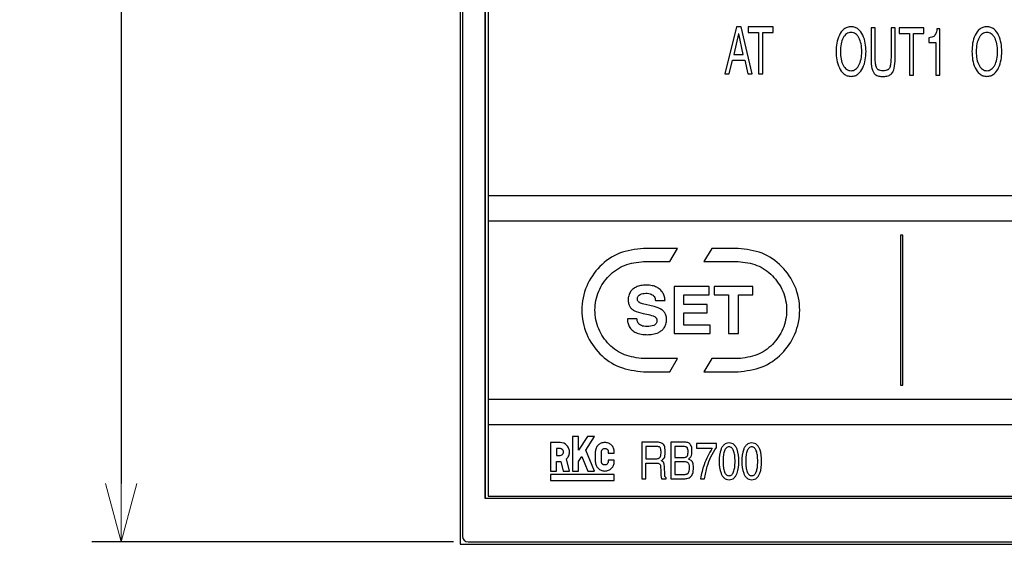
# Model space of a CAD drawing. Extents: x 19 to 491, y 22 to 280.
# Drawn here: x 19 to 61, y 101 to 123 of the extents above; entities that cross this region are included whole.
import ezdxf

# ---------------------------------------------------------------- set-up
doc = ezdxf.new("R2010")
doc.units = 0
doc.linetypes.add('CENTER', pattern=[50.8, 31.75, -6.35, 6.35, -6.35])
doc.layers.get('0').update_dxf_attribs({"linetype": 'CONTINUOUS'})
doc.layers.get('DEFPOINTS').update_dxf_attribs({"linetype": 'CONTINUOUS'})
doc.layers.add('RKC_CENTER', color=2, linetype='CENTER', lineweight=18)
doc.dimstyles.new('ISO-25', dxfattribs={"dimtxt": 3.2, "dimasz": 2.5, "dimexe": 1.25, "dimexo": 0.625, "dimtad": 3, "dimtoh": 1, "dimdec": 4, "dimdsep": 46, "dimtxsty": 'STANDARD', "dimcen": 2.5, "dimclrd": 2, "dimclre": 2, "dimclrt": 3, "dimadec": 0, "dimazin": 0, "dimtfac": 1, "dimtdec": 4, "dimtmove": 2, "dimatfit": 3, "dimfxl": 1, "dimtolj": 1, "dimarcsym": 0})

# ---------------------------------------------------------------- blocks, each defined once
blk = doc.blocks.new('_OPEN30')
at = {"color": 0, "linetype": 'ByBlock'}
for p, q in [((-1, 0.268), (0, 0)), ((0, 0), (-1, -0.268)), ((0, 0), (-1, 0))]:
    blk.add_line(p, q, dxfattribs=at)
blk = doc.blocks.new('*D51')
at = {"layer": 'DEFPOINTS', "color": 0, "linetype": 'ByBlock'}
for p in [(38.178, 172.724), (23.361, 100.724), (38.178, 100.724)]:
    blk.add_point(p, dxfattribs=at)
at = {"layer": 'RKC_CENTER', "color": 2, "linetype": 'ByBlock', "lineweight": -2}
for p, q in [((37.553, 172.724), (22.111, 172.724)), ((23.361, 170.224), (23.361, 103.224)), ((37.553, 100.724), (22.111, 100.724))]:
    blk.add_line(p, q, dxfattribs=at)
at = {"layer": 'RKC_CENTER', "color": 2, "linetype": 'ByBlock', "lineweight": -2, "xscale": 2.5, "yscale": 2.5, "zscale": 2.5}
for p, rotation in [((23.361, 172.724), 90), ((23.361, 100.724), 270)]:
    blk.add_blockref('_OPEN30', p, dxfattribs=dict(at, rotation=rotation))
at = {"layer": 'RKC_CENTER', "color": 3, "linetype": 'ByBlock', "insert": (21.136, 136.724), "char_height": 3.2, "attachment_point": 5, "rotation": 90}
blk.add_mtext('\\A1;72', dxfattribs=at)

msp = doc.modelspace()

# ---------------------------------------------------------------- linework, layer by layer
at = {"color": 3, "linetype": 'Continuous'}
for p, q in [((37.82896, 172.82364), (37.82896, 100.62364)), ((37.82896, 100.62364), (110.02896, 100.62364))]:
    msp.add_line(p, q, dxfattribs=at)
at = {"color": 4, "linetype": 'Continuous'}
for p, q in [((37.92896, 172.47425), (37.92896, 100.97303)), ((38.89523, 170.85737), (38.89523, 102.58991)), ((38.90396, 170.84864), (38.90396, 102.59864)), ((39.02896, 170.67364), (39.02896, 115.52364)), ((49.62879, 122.72308), (49.13752, 120.70942)), ((49.82895, 122.72308), (49.62879, 122.72308)), ((50.30196, 120.70942), (49.82895, 122.72308)), ((51.19441, 122.72308), (50.13367, 122.72308)), ((50.13367, 122.72308), (50.13367, 122.48192)), ((51.19441, 122.48192), (51.19441, 122.72308)), ((49.71974, 122.42301), (49.51045, 121.53659)), ((49.72336, 122.42301), (49.71974, 122.42301)), ((49.91628, 121.53659), (49.72336, 122.42301)), ((50.13367, 122.48192), (50.57585, 122.48192)), ((50.57585, 122.48192), (50.57585, 120.70942)), ((50.75224, 122.48192), (51.19441, 122.48192)), ((50.75224, 120.70942), (50.75224, 122.48192)), ((55.37349, 122.66968), (55.37349, 121.32644)), ((55.54988, 122.66968), (55.37349, 122.66968)), ((55.54988, 121.40189), (55.54988, 122.66968)), ((56.40151, 122.66968), (56.22512, 122.66968)), ((56.22512, 122.66968), (56.22512, 121.39637)), ((56.40151, 121.36261), (56.40151, 122.66968)), ((57.63106, 122.66968), (56.57032, 122.66968)), ((56.57032, 122.66968), (56.57032, 122.42853)), ((56.57032, 122.42853), (57.01232, 122.42853)), ((57.01232, 122.42853), (57.01232, 120.65602)), ((57.18871, 122.42853), (57.63106, 122.42853)), ((57.18871, 120.65602), (57.18871, 122.42853)), ((57.63106, 122.42853), (57.63106, 122.66968)), ((58.31078, 122.62765), (58.18503, 122.62765)), ((58.31078, 120.65602), (58.31078, 122.62765)), ((57.84121, 122.25179), (57.84121, 122.05542)), ((57.84121, 122.05542), (58.13956, 122.05542)), ((58.13956, 122.05542), (58.13956, 120.65602)), ((49.51045, 121.53659), (49.91628, 121.53659)), ((49.31942, 120.70942), (49.45585, 121.29543)), ((49.45585, 121.29543), (49.97984, 121.29543)), ((49.97984, 121.29543), (50.10904, 120.70942)), ((49.13752, 120.70942), (49.31942, 120.70942)), ((50.10904, 120.70942), (50.30196, 120.70942)), ((50.57585, 120.70942), (50.75224, 120.70942)), ((57.01232, 120.65602), (57.18871, 120.65602)), ((58.13956, 120.65602), (58.31078, 120.65602)), ((39.02896, 115.52364), (108.82896, 115.52364)), ((39.02896, 115.52364), (39.02896, 114.42364)), ((39.02896, 114.42364), (39.02896, 106.82364)), ((108.82896, 114.42364), (39.02896, 114.42364)), ((56.73625, 113.82364), (56.63625, 113.82364)), ((56.63625, 113.82364), (56.63625, 107.42364)), ((56.73625, 107.42364), (56.73625, 113.82364)), ((47.11861, 113.25662), (45.66197, 113.25662)), ((46.78238, 112.6969), (47.11861, 113.25662)), ((48.57524, 113.25662), (48.23902, 112.6969)), ((49.69565, 113.25662), (48.57524, 113.25662)), ((45.66197, 112.6969), (46.78238, 112.6969)), ((48.23902, 112.6969), (49.69565, 112.6969)), ((48.45982, 111.63728), (46.96594, 111.63728)), ((46.96594, 111.63728), (46.96594, 109.62536)), ((48.45982, 111.28137), (48.45982, 111.63728)), ((50.33007, 111.63728), (48.67753, 111.63728)), ((48.67753, 111.63728), (48.67753, 111.28137)), ((50.33007, 111.28137), (50.33007, 111.63728)), ((46.17113, 111.0405), (46.57837, 111.0405)), ((47.38206, 110.8583), (47.38206, 111.28137)), ((47.38206, 111.28137), (48.45982, 111.28137)), ((48.67753, 111.28137), (49.29169, 111.28137)), ((49.29169, 111.28137), (49.29169, 109.62536)), ((49.71592, 109.62536), (49.71592, 111.28137)), ((49.71592, 111.28137), (50.33007, 111.28137)), ((46.11168, 110.77106), (45.61642, 110.8915)), ((48.37219, 110.8583), (47.38206, 110.8583)), ((48.37219, 110.50239), (48.37219, 110.8583)), ((45.38172, 110.24453), (44.97448, 110.24453)), ((45.65039, 110.48), (45.86849, 110.42982)), ((47.38206, 109.98127), (47.38206, 110.50239)), ((47.38206, 110.50239), (48.37219, 110.50239)), ((48.50807, 109.98127), (47.38206, 109.98127)), ((48.50807, 109.62536), (48.50807, 109.98127)), ((46.96594, 109.62536), (48.50807, 109.62536)), ((49.29169, 109.62536), (49.71592, 109.62536)), ((47.11861, 108.55108), (45.66197, 108.55108)), ((46.78238, 107.99058), (47.11861, 108.55108)), ((48.57524, 108.55108), (48.23902, 107.99058)), ((49.69565, 108.55108), (48.57524, 108.55108)), ((45.66197, 107.99058), (46.78238, 107.99058)), ((48.23902, 107.99058), (49.69565, 107.99058)), ((56.63625, 107.42364), (56.73625, 107.42364)), ((39.02896, 106.82364), (108.82896, 106.82364)), ((39.02896, 106.82364), (39.02896, 105.72364)), ((39.02896, 105.72364), (39.02896, 102.67364)), ((108.82896, 105.72364), (39.02896, 105.72364)), ((42.63231, 105.23082), (42.63231, 103.75287)), ((42.89138, 105.23082), (42.63231, 105.23082)), ((42.89138, 104.64102), (42.89138, 105.23082)), ((43.26466, 105.23082), (42.89138, 104.64102)), ((43.20213, 104.64687), (43.57196, 105.23082)), ((43.57196, 105.23082), (43.26466, 105.23082)), ((42.09781, 104.9714), (41.69249, 104.9714)), ((41.69249, 104.9714), (41.69249, 103.75287)), ((41.95191, 104.71199), (41.95191, 104.42087)), ((42.09781, 104.71199), (41.95191, 104.71199)), ((42.42113, 104.80983), (42.39478, 104.84118)), ((42.44404, 104.77641), (42.42113, 104.80983)), ((42.46299, 104.74127), (42.44404, 104.77641)), ((42.47849, 104.70441), (42.46299, 104.74127)), ((42.48986, 104.66686), (42.47849, 104.70441)), ((42.49813, 104.62862), (42.48986, 104.66686)), ((43.57196, 103.75287), (43.20213, 104.64687)), ((43.61227, 104.6486), (43.60693, 104.60863)), ((43.62243, 104.68684), (43.61227, 104.6486)), ((43.63656, 104.7237), (43.62243, 104.68684)), ((43.65327, 104.75884), (43.63656, 104.7237)), ((43.67411, 104.79295), (43.65327, 104.75884)), ((43.69702, 104.82395), (43.67411, 104.79295)), ((43.7232, 104.85289), (43.69702, 104.82395)), ((43.75214, 104.87976), (43.7232, 104.85289)), ((43.78332, 104.90216), (43.75214, 104.87976)), ((43.81674, 104.92283), (43.78332, 104.90216)), ((43.85222, 104.93971), (43.81674, 104.92283)), ((43.88926, 104.95383), (43.85222, 104.93971)), ((43.92767, 104.96314), (43.88926, 104.95383)), ((43.96867, 104.96968), (43.92767, 104.96314)), ((44.00984, 104.9714), (43.96867, 104.96968)), ((44.05118, 104.96968), (44.00984, 104.9714)), ((44.09114, 104.96314), (44.05118, 104.96968)), ((44.1299, 104.95383), (44.09114, 104.96314)), ((44.16745, 104.93971), (44.1299, 104.95383)), ((44.20293, 104.92283), (44.16745, 104.93971)), ((44.23618, 104.90216), (44.20293, 104.92283)), ((44.26753, 104.87976), (44.23618, 104.90216)), ((44.2963, 104.85289), (44.26753, 104.87976)), ((44.32213, 104.82395), (44.2963, 104.85289)), ((44.34556, 104.79295), (44.32213, 104.82395)), ((44.36554, 104.75884), (44.34556, 104.79295)), ((44.3826, 104.7237), (44.36554, 104.75884)), ((44.39638, 104.68684), (44.3826, 104.7237)), ((44.40637, 104.6486), (44.39638, 104.68684)), ((44.41257, 104.60863), (44.40637, 104.6486)), ((46.17043, 104.98725), (45.59148, 104.98725)), ((45.59148, 104.98725), (45.59148, 103.4218)), ((45.76063, 104.80604), (45.76063, 104.27411)), ((46.18266, 104.80604), (45.76063, 104.80604)), ((47.37604, 104.98725), (46.82483, 104.98725)), ((46.82483, 104.98725), (46.82483, 103.4218)), ((47.30094, 104.80604), (46.99398, 104.80604)), ((46.99398, 104.80604), (46.99398, 104.32441)), ((48.76993, 104.92179), (47.92243, 104.92179)), ((47.92243, 104.92179), (47.92243, 104.73438)), ((47.92243, 104.73438), (48.59733, 104.73438)), ((48.76993, 104.75367), (48.76993, 104.92179)), ((41.95191, 104.42087), (42.09781, 104.42087)), ((42.37307, 104.26929), (42.40132, 104.29857)), ((42.50226, 103.75287), (42.37307, 104.26929)), ((42.40132, 104.29857), (42.42733, 104.33096)), ((42.42733, 104.33096), (42.44903, 104.36403)), ((42.44903, 104.36403), (42.46678, 104.4002)), ((42.46678, 104.4002), (42.48107, 104.43603)), ((42.48107, 104.43603), (42.49141, 104.47324)), ((42.49141, 104.47324), (42.49899, 104.51183)), ((42.5014, 104.59003), (42.49813, 104.62862)), ((42.49899, 104.51183), (42.50226, 104.5511)), ((42.50226, 104.5511), (42.5014, 104.59003)), ((42.89138, 104.15664), (43.03281, 104.37919)), ((43.03281, 104.37919), (43.2917, 103.75287)), ((43.60693, 104.60863), (43.60452, 104.56591)), ((43.60452, 104.56591), (43.60452, 104.15836)), ((43.86342, 104.15836), (43.86342, 104.56591)), ((44.15539, 104.56591), (44.15539, 104.50838)), ((44.15539, 104.50838), (44.41481, 104.50838)), ((44.41481, 104.56591), (44.41257, 104.60863)), ((44.41481, 104.50838), (44.41481, 104.56591)), ((45.76063, 104.27411), (46.15303, 104.27411)), ((46.99398, 104.32441), (47.29921, 104.32441)), ((41.95191, 104.16146), (42.13329, 104.16146)), ((41.95191, 103.75287), (41.95191, 104.16146)), ((42.13329, 104.16146), (42.23544, 103.75287)), ((42.89138, 103.75287), (42.89138, 104.15664)), ((43.60452, 104.15836), (43.60693, 104.11667)), ((43.60693, 104.11667), (43.61227, 104.07671)), ((43.61227, 104.07671), (43.62243, 104.03812)), ((43.62243, 104.03812), (43.63656, 104.00057)), ((43.63656, 104.00057), (43.65327, 103.96474)), ((43.65327, 103.96474), (43.67411, 103.93167)), ((43.67411, 103.93167), (43.69702, 103.90032)), ((43.69702, 103.90032), (43.7232, 103.87138)), ((43.7232, 103.87138), (43.75214, 103.84554)), ((43.75214, 103.84554), (43.78332, 103.82281)), ((43.78332, 103.82281), (43.81674, 103.80282)), ((43.81674, 103.80282), (43.85222, 103.7856)), ((43.86462, 104.1432), (43.86342, 104.15836)), ((43.86686, 104.12804), (43.86462, 104.1432)), ((43.87014, 104.11495), (43.86686, 104.12804)), ((43.87496, 104.10151), (43.87014, 104.11495)), ((43.88185, 104.08808), (43.87496, 104.10151)), ((43.88926, 104.07671), (43.88185, 104.08808)), ((43.89718, 104.06569), (43.88926, 104.07671)), ((43.90665, 104.05501), (43.89718, 104.06569)), ((43.91682, 104.0457), (43.90665, 104.05501)), ((43.92767, 104.03709), (43.91682, 104.0457)), ((43.94024, 104.02951), (43.92767, 104.03709)), ((43.95265, 104.02296), (43.94024, 104.02951)), ((43.96677, 104.01883), (43.95265, 104.02296)), ((43.98021, 104.01539), (43.96677, 104.01883)), ((43.99485, 104.01332), (43.98021, 104.01539)), ((44.00984, 104.01228), (43.99485, 104.01332)), ((44.41481, 104.21658), (44.15539, 104.21658)), ((44.15539, 104.21658), (44.15539, 104.15836)), ((44.16745, 103.7856), (44.20293, 103.80282)), ((44.20293, 103.80282), (44.23618, 103.82281)), ((44.23618, 103.82281), (44.26753, 103.84554)), ((44.26753, 103.84554), (44.2963, 103.87138)), ((44.2963, 103.87138), (44.32213, 103.90032)), ((44.32213, 103.90032), (44.34556, 103.93167)), ((44.34556, 103.93167), (44.36554, 103.96474)), ((44.36554, 103.96474), (44.3826, 104.00057)), ((44.3826, 104.00057), (44.39638, 104.03812)), ((44.39638, 104.03812), (44.40637, 104.07568)), ((44.40637, 104.07568), (44.41257, 104.11667)), ((44.41257, 104.11667), (44.41481, 104.15836)), ((44.41481, 104.15836), (44.41481, 104.21658)), ((45.76063, 103.4218), (45.76063, 104.09325)), ((45.76063, 104.09325), (46.17043, 104.09325)), ((46.56816, 103.61369), (46.55766, 103.89722)), ((47.32712, 104.15216), (46.99398, 104.15216)), ((46.99398, 104.15216), (46.99398, 103.60266)), ((41.69249, 103.75287), (41.95191, 103.75287)), ((44.41481, 103.61024), (41.69249, 103.61024)), ((41.69249, 103.61024), (41.69249, 103.35083)), ((42.23544, 103.75287), (42.50226, 103.75287)), ((42.63231, 103.75287), (42.89138, 103.75287)), ((43.2917, 103.75287), (43.57196, 103.75287)), ((43.85222, 103.7856), (43.88926, 103.77147)), ((43.88926, 103.77147), (43.92767, 103.76114)), ((43.92767, 103.76114), (43.96867, 103.75528)), ((43.96867, 103.75528), (44.00984, 103.75287)), ((44.00984, 103.75287), (44.05118, 103.75528)), ((44.05118, 103.75528), (44.09114, 103.76114)), ((44.09114, 103.76114), (44.1299, 103.77147)), ((44.1299, 103.77147), (44.16745, 103.7856)), ((44.41481, 103.35083), (44.41481, 103.61024)), ((45.59148, 103.4218), (45.76063, 103.4218)), ((46.42347, 103.4218), (46.63104, 103.4218)), ((46.63104, 103.4218), (46.63104, 103.45659)), ((46.82483, 103.4218), (47.36381, 103.4218)), ((46.99398, 103.60266), (47.35503, 103.60266)), ((48.09675, 103.4218), (48.26591, 103.4218)), ((41.69249, 103.35083), (44.41481, 103.35083)), ((38.90396, 102.59864), (38.89523, 102.58991)), ((38.89523, 102.58991), (108.96269, 102.58991)), ((38.90396, 102.59864), (108.95396, 102.59864)), ((39.02896, 102.67364), (108.82896, 102.67364)), ((38.17835, 100.72364), (69.10271, 100.72364))]:
    msp.add_line(p, q, dxfattribs=at)
for centre, radius, start, end in [((42.09788, 104.56785), 0.40355, 42.633112, 90.010537), ((42.09782, 104.56639), 0.14552, 269.994764, 315.054343)]:
    msp.add_arc(centre, radius, start, end, dxfattribs=at)
msp.add_ellipse((38.17957, 100.97425), major_axis=(-0.17764, -0.17764), ratio=0.99514582, start_param=5.50022014, end_param=7.06615048, dxfattribs=at)
for points, knots in [([(54.52048, 122.72308), (54.46356, 122.71803), (54.35367, 122.70827), (54.15961, 122.59505), (53.93208, 122.25237), (53.85086, 121.66278), (53.93212, 121.0732), (54.15962, 120.73065), (54.35367, 120.61743), (54.46356, 120.60768), (54.52048, 120.60262)], [0, 0, 0, 0, 0.06229437, 0.1202475, 0.24060998, 0.50006018, 0.7594016, 0.87975339, 0.93770569, 1, 1, 1, 1]), ([(54.52048, 120.60262), (54.57745, 120.60768), (54.68739, 120.61743), (54.88155, 120.73062), (55.10919, 121.07316), (55.19045, 121.66278), (55.10923, 122.25241), (54.88156, 122.59507), (54.6874, 122.70827), (54.57745, 122.71803), (54.52048, 122.72308)], [0, 0, 0, 0, 0.06232435, 0.12029316, 0.24064465, 0.49993984, 0.75934377, 0.87970595, 0.93767559, 1, 1, 1, 1]), ([(60.31583, 122.72308), (60.25898, 122.71802), (60.14922, 122.70826), (59.9554, 122.59499), (59.7282, 122.25227), (59.64712, 121.66278), (59.72824, 121.07331), (59.95541, 120.7307), (60.14922, 120.61744), (60.25898, 120.60768), (60.31583, 120.60262)], [0, 0, 0, 0, 0.06223622, 0.12015344, 0.24051005, 0.50006021, 0.75950154, 0.87984745, 0.93776383, 1, 1, 1, 1]), ([(60.31583, 120.60262), (60.37275, 120.60768), (60.48262, 120.61743), (60.67662, 120.73065), (60.90399, 121.07325), (60.98501, 121.66278), (60.90403, 122.25232), (60.67663, 122.59505), (60.48262, 122.70827), (60.37275, 122.71803), (60.31583, 122.72308)], [0, 0, 0, 0, 0.0622962, 0.12024242, 0.24058165, 0.49993981, 0.75940676, 0.87975669, 0.93770374, 1, 1, 1, 1]), ([(54.52048, 122.48192), (54.48622, 122.47894), (54.41821, 122.47302), (54.32504, 122.42308), (54.24618, 122.34772), (54.15508, 122.20725), (54.08203, 121.97427), (54.05684, 121.66275), (54.08204, 121.35125), (54.15509, 121.11839), (54.24618, 120.97796), (54.32505, 120.90262), (54.41821, 120.85268), (54.48622, 120.84676), (54.52048, 120.84378)], [0, 0, 0, 0, 0.04960615, 0.09844515, 0.15016299, 0.20711019, 0.3402612, 0.50007931, 0.65980119, 0.79290523, 0.84984305, 0.90155594, 0.95039392, 1, 1, 1, 1]), ([(54.52048, 120.84378), (54.55475, 120.84676), (54.62275, 120.85268), (54.71592, 120.90262), (54.79479, 120.97796), (54.88587, 121.11839), (54.95893, 121.35125), (54.98413, 121.66275), (54.95893, 121.97427), (54.88589, 122.20725), (54.79479, 122.34772), (54.71593, 122.42308), (54.62276, 122.47302), (54.55475, 122.47894), (54.52048, 122.48192)], [0, 0, 0, 0, 0.0496069, 0.09844482, 0.15015764, 0.20709538, 0.34019895, 0.49992069, 0.65973867, 0.7928892, 0.84983633, 0.90155409, 0.95039303, 1, 1, 1, 1]), ([(58.18503, 122.62765), (58.17808, 122.58776), (58.16574, 122.51695), (58.13723, 122.42442), (58.1011, 122.35574), (58.04504, 122.29886), (57.95443, 122.26421), (57.88149, 122.25621), (57.84121, 122.25179)], [0, 0, 0, 0, 0.21213669, 0.37654632, 0.50569383, 0.61524898, 0.78751562, 1, 1, 1, 1]), ([(60.31583, 122.48192), (60.2816, 122.47894), (60.21368, 122.47302), (60.12063, 122.42307), (60.04189, 122.34771), (59.95094, 122.20722), (59.87803, 121.97425), (59.85289, 121.66275), (59.87803, 121.35128), (59.95095, 121.11841), (60.04189, 120.97797), (60.12063, 120.90263), (60.21368, 120.85269), (60.2816, 120.84676), (60.31583, 120.84378)], [0, 0, 0, 0, 0.04956557, 0.0983713, 0.15007018, 0.20701346, 0.34019613, 0.50007936, 0.6598663, 0.79300199, 0.84993586, 0.90162979, 0.9504345, 1, 1, 1, 1]), ([(60.31583, 120.84378), (60.35006, 120.84677), (60.418, 120.85269), (60.51107, 120.90263), (60.58987, 120.97797), (60.6809, 121.1184), (60.75393, 121.35126), (60.77913, 121.66275), (60.75393, 121.97427), (60.68091, 122.20724), (60.58988, 122.34771), (60.51108, 122.42307), (60.418, 122.47302), (60.35006, 122.47894), (60.31583, 122.48192)], [0, 0, 0, 0, 0.04956496, 0.09837857, 0.15008314, 0.20702498, 0.34015743, 0.49992066, 0.65978017, 0.79295959, 0.84991082, 0.90162034, 0.95043497, 1, 1, 1, 1]), ([(55.37349, 121.32644), (55.37578, 121.23594), (55.37974, 121.08001), (55.42044, 120.88829), (55.47757, 120.76498), (55.55911, 120.6643), (55.70149, 120.60038), (55.87755, 120.60364), (56.05527, 120.60079), (56.19598, 120.66203), (56.27656, 120.75074), (56.32555, 120.83705), (56.393, 121.03949), (56.39778, 121.22115), (56.40151, 121.36261)], [0, 0, 0, 0, 0.12928143, 0.22275095, 0.27777335, 0.32215489, 0.40556792, 0.48870246, 0.5726973, 0.65859508, 0.69682832, 0.74253777, 0.79950433, 1, 1, 1, 1]), ([(56.22512, 121.39637), (56.22335, 121.30874), (56.22053, 121.1685), (56.18689, 121.00526), (56.13918, 120.92088), (56.09293, 120.88469), (56.04992, 120.86761), (55.98183, 120.84608), (55.88241, 120.84204), (55.78305, 120.84603), (55.71695, 120.86874), (55.67549, 120.88684), (55.63132, 120.9244), (55.58618, 121.00987), (55.55426, 121.17354), (55.55156, 121.31411), (55.54988, 121.40189)], [0, 0, 0, 0, 0.17302628, 0.2768918, 0.32537392, 0.36078338, 0.39038247, 0.41641762, 0.50148698, 0.58507893, 0.61036421, 0.63915954, 0.67401656, 0.72244477, 0.8267053, 1, 1, 1, 1]), ([(45.66197, 113.25662), (45.31098, 113.21602), (44.62117, 113.13623), (43.75375, 112.527), (43.16734, 111.66578), (42.95826, 110.62384), (43.16731, 109.58184), (43.75369, 108.72033), (44.62115, 108.11098), (45.31098, 108.03118), (45.66197, 107.99058)], [0, 0, 0, 0, 0.12720679, 0.25000579, 0.37279181, 0.49995884, 0.62717918, 0.74998812, 0.87279294, 1, 1, 1, 1]), ([(49.69565, 107.99058), (50.04664, 108.03118), (50.73648, 108.11098), (51.60393, 108.72033), (52.19032, 109.58184), (52.39936, 110.62384), (52.19029, 111.66578), (51.60387, 112.527), (50.73646, 113.13623), (50.04664, 113.21602), (49.69565, 113.25662)], [0, 0, 0, 0, 0.12720707, 0.2500119, 0.37282086, 0.50004116, 0.62720816, 0.74999419, 0.8727932, 1, 1, 1, 1]), ([(45.66197, 108.55108), (45.38566, 108.58303), (44.84261, 108.64584), (44.15973, 109.12549), (43.69811, 109.80365), (43.53357, 110.62399), (43.69812, 111.44433), (44.15973, 112.12248), (44.84261, 112.60213), (45.38566, 112.66494), (45.66197, 112.6969)], [0, 0, 0, 0, 0.12720456, 0.2500002, 0.37279569, 0.49999996, 0.62720424, 0.74999996, 0.87279544, 1, 1, 1, 1]), ([(49.69565, 112.6969), (49.97194, 112.66494), (50.51496, 112.60212), (51.19782, 112.12247), (51.65948, 111.44434), (51.82407, 110.62399), (51.65948, 109.80364), (51.19782, 109.1255), (50.51496, 108.64586), (49.97194, 108.58304), (49.69565, 108.55108)], [0, 0, 0, 0, 0.12719382, 0.24999211, 0.37279331, 0.50000011, 0.62720692, 0.75000788, 0.87280641, 1, 1, 1, 1]), ([(45.78627, 111.68978), (45.70362, 111.68636), (45.55451, 111.68019), (45.35717, 111.62101), (45.21033, 111.53304), (45.09405, 111.40814), (45.01919, 111.24996), (45.00997, 111.1275), (45.00574, 111.07138)], [0, 0, 0, 0, 0.2206277, 0.39800387, 0.54513186, 0.67309026, 0.85018097, 1, 1, 1, 1]), ([(46.57837, 111.0405), (46.57395, 111.09122), (46.56444, 111.20018), (46.49564, 111.36308), (46.37981, 111.50591), (46.21862, 111.61148), (46.01908, 111.67865), (45.86873, 111.68584), (45.78627, 111.68978)], [0, 0, 0, 0, 0.13282938, 0.28538378, 0.45546448, 0.60714403, 0.78452767, 1, 1, 1, 1]), ([(45.00574, 111.07138), (45.00848, 111.01573), (45.01348, 110.91412), (45.06537, 110.77861), (45.14625, 110.67727), (45.33137, 110.54935), (45.51113, 110.51028), (45.65039, 110.48)], [0, 0, 0, 0, 0.17133316, 0.31282704, 0.44023766, 0.56633456, 1, 1, 1, 1]), ([(45.4018, 111.10226), (45.40332, 111.12338), (45.40621, 111.1636), (45.43997, 111.23495), (45.55073, 111.32692), (45.67221, 111.33655), (45.75539, 111.34314)], [0, 0, 0, 0, 0.13268274, 0.25273361, 0.48838735, 1, 1, 1, 1]), ([(45.61642, 110.8915), (45.59015, 110.89794), (45.53556, 110.91134), (45.46983, 110.94541), (45.42793, 110.99277), (45.40541, 111.04314), (45.40307, 111.08145), (45.4018, 111.10226)], [0, 0, 0, 0, 0.24549526, 0.51016857, 0.65426888, 0.81215201, 1, 1, 1, 1]), ([(45.75539, 111.34314), (45.80123, 111.34136), (45.88279, 111.3382), (45.98958, 111.30707), (46.06645, 111.26113), (46.12463, 111.19767), (46.15899, 111.12187), (46.16744, 111.0652), (46.17113, 111.0405)], [0, 0, 0, 0, 0.2389894, 0.4252353, 0.57476085, 0.70111812, 0.86972843, 1, 1, 1, 1]), ([(46.64361, 110.23064), (46.63968, 110.29087), (46.63247, 110.40159), (46.5577, 110.54522), (46.39367, 110.69377), (46.22927, 110.73883), (46.11168, 110.77106)], [0, 0, 0, 0, 0.21588272, 0.39683862, 0.56857967, 1, 1, 1, 1]), ([(44.97448, 110.24453), (44.97759, 110.19284), (44.98428, 110.08168), (45.04782, 109.91181), (45.16874, 109.76177), (45.34583, 109.65208), (45.57328, 109.58306), (45.74635, 109.57602), (45.84301, 109.57209)], [0, 0, 0, 0, 0.12493861, 0.26868311, 0.43128211, 0.58198318, 0.76652302, 1, 1, 1, 1]), ([(45.81175, 109.91951), (45.76552, 109.92133), (45.68259, 109.9246), (45.57321, 109.95622), (45.49265, 110.00321), (45.4298, 110.06945), (45.39031, 110.15224), (45.3844, 110.21582), (45.38172, 110.24453)], [0, 0, 0, 0, 0.22854393, 0.40998308, 0.55815836, 0.68504413, 0.85772455, 1, 1, 1, 1]), ([(46.23636, 110.18045), (46.23467, 110.15595), (46.23149, 110.10976), (46.20127, 110.04826), (46.1561, 110.00149), (46.03413, 109.92917), (45.91176, 109.92385), (45.81175, 109.91951)], [0, 0, 0, 0, 0.13099208, 0.24696648, 0.35960978, 0.47660569, 1, 1, 1, 1]), ([(45.84301, 109.57209), (45.90997, 109.57575), (46.07019, 109.5845), (46.27555, 109.64725), (46.44311, 109.75221), (46.55324, 109.87156), (46.63083, 110.03616), (46.63912, 110.16229), (46.64361, 110.23064)], [0, 0, 0, 0, 0.17236964, 0.41247763, 0.54221989, 0.67726201, 0.82511691, 1, 1, 1, 1]), ([(45.86849, 110.42982), (45.96057, 110.4103), (46.07018, 110.38707), (46.177, 110.31737), (46.21112, 110.27984), (46.23298, 110.23302), (46.2352, 110.19858), (46.23636, 110.18045)], [0, 0, 0, 0, 0.57607106, 0.685795, 0.78693485, 0.88790207, 1, 1, 1, 1]), ([(42.20081, 104.4636), (42.21233, 104.47615), (42.23077, 104.49625), (42.2419, 104.53028), (42.24436, 104.57075), (42.24304, 104.62668), (42.20452, 104.66735), (42.17412, 104.69393), (42.14216, 104.71034), (42.1148, 104.71136), (42.09781, 104.71199)], [0, 0, 0, 0, 0.14628365, 0.23439147, 0.30407839, 0.50077333, 0.69487016, 0.7651035, 0.85401825, 1, 1, 1, 1]), ([(43.86342, 104.56591), (43.86387, 104.57974), (43.86461, 104.60263), (43.87481, 104.63098), (43.89362, 104.65816), (43.92182, 104.68804), (43.97216, 104.71512), (44.02299, 104.71307), (44.06938, 104.70807), (44.1007, 104.69317), (44.12522, 104.67164), (44.14198, 104.64564), (44.15355, 104.60934), (44.15473, 104.58153), (44.15539, 104.56591)], [0, 0, 0, 0, 0.08803914, 0.14572881, 0.18958797, 0.29887947, 0.40654374, 0.54324999, 0.61522691, 0.70496729, 0.75924867, 0.82253897, 0.90034449, 1, 1, 1, 1]), ([(46.15303, 104.27411), (46.18053, 104.27462), (46.22938, 104.27551), (46.29437, 104.28653), (46.34382, 104.30725), (46.38589, 104.34903), (46.4058, 104.42102), (46.40807, 104.52843), (46.41026, 104.62789), (46.39552, 104.70959), (46.37554, 104.75254), (46.33269, 104.78724), (46.26531, 104.80435), (46.21186, 104.80544), (46.18266, 104.80604)], [0, 0, 0, 0, 0.09541523, 0.16948837, 0.22782282, 0.27865269, 0.36970199, 0.47705238, 0.65368912, 0.71255454, 0.76451837, 0.81419297, 0.8984966, 1, 1, 1, 1]), ([(46.55766, 103.89722), (46.55589, 103.93617), (46.55302, 103.99955), (46.53973, 104.07624), (46.52187, 104.12207), (46.49874, 104.14417), (46.475, 104.1558), (46.45419, 104.16758), (46.43865, 104.17898), (46.43337, 104.18887), (46.43265, 104.19506), (46.43448, 104.2014), (46.44408, 104.21727), (46.48783, 104.25231), (46.55527, 104.30675), (46.58201, 104.41987), (46.58096, 104.57458), (46.58859, 104.73432), (46.53393, 104.87364), (46.45303, 104.94427), (46.32599, 104.98252), (46.22776, 104.98551), (46.17043, 104.98725)], [0, 0, 0, 0, 0.07952614, 0.12941152, 0.15898374, 0.17785577, 0.19314374, 0.21273502, 0.22713404, 0.23131946, 0.23526158, 0.23952973, 0.2445365, 0.27291944, 0.35274692, 0.41456086, 0.50114741, 0.67151212, 0.73438655, 0.79959935, 0.88301811, 1, 1, 1, 1]), ([(47.29921, 104.32441), (47.35054, 104.32507), (47.41462, 104.3259), (47.48436, 104.35064), (47.52951, 104.37995), (47.5597, 104.45332), (47.56061, 104.57194), (47.56467, 104.67494), (47.53254, 104.74301), (47.5136, 104.76469), (47.47486, 104.78753), (47.40188, 104.80389), (47.33928, 104.80522), (47.30094, 104.80604)], [0, 0, 0, 0, 0.17808836, 0.22239223, 0.25821439, 0.36419987, 0.47889594, 0.68069802, 0.70954577, 0.74119159, 0.78018357, 0.86534201, 1, 1, 1, 1]), ([(47.36381, 103.4218), (47.41358, 103.42358), (47.50005, 103.42669), (47.61117, 103.46029), (47.69564, 103.51724), (47.74691, 103.59885), (47.79462, 103.74901), (47.79119, 103.90701), (47.78498, 104.05705), (47.76333, 104.13711), (47.7162, 104.18628), (47.66293, 104.2167), (47.62144, 104.23294), (47.60186, 104.252), (47.59803, 104.25835), (47.59692, 104.26539), (47.5995, 104.27409), (47.60717, 104.28385), (47.62199, 104.29804), (47.65085, 104.32212), (47.70152, 104.3711), (47.7279, 104.46941), (47.73108, 104.60212), (47.72904, 104.7265), (47.69564, 104.83551), (47.65743, 104.89965), (47.60338, 104.94162), (47.54461, 104.9676), (47.46695, 104.98456), (47.40861, 104.98629), (47.37604, 104.98725)], [0, 0, 0, 0, 0.06802861, 0.11819944, 0.15701203, 0.2050089, 0.2468805, 0.37189465, 0.41714059, 0.45372335, 0.48216393, 0.50766659, 0.5378973, 0.54167295, 0.54490137, 0.54789003, 0.5511444, 0.55702838, 0.56464644, 0.57929667, 0.60863276, 0.65947501, 0.7124143, 0.79205093, 0.8274966, 0.86801811, 0.89179437, 0.92014429, 0.95541193, 1, 1, 1, 1]), ([(48.59733, 104.73438), (48.46358, 104.50305), (48.22564, 104.0915), (48.13601, 103.62575), (48.09675, 103.4218)], [0, 0, 0, 0, 0.56209201, 1, 1, 1, 1]), ([(48.26591, 103.4218), (48.29825, 103.59853), (48.35741, 103.92179), (48.52916, 104.37266), (48.68934, 104.62615), (48.76993, 104.75367)], [0, 0, 0, 0, 0.37478868, 0.68548715, 1, 1, 1, 1]), ([(49.3115, 104.95452), (49.27081, 104.95084), (49.19275, 104.94377), (49.09217, 104.87995), (49.01819, 104.78963), (48.90924, 104.5607), (48.87659, 104.16738), (48.90922, 103.77406), (49.0182, 103.54523), (49.09218, 103.45497), (49.19276, 103.3912), (49.27081, 103.38414), (49.3115, 103.38046)], [0, 0, 0, 0, 0.06131942, 0.11762645, 0.17531286, 0.23710373, 0.50007379, 0.76295799, 0.82472015, 0.88238493, 0.9386822, 1, 1, 1, 1]), ([(49.3115, 104.78226), (49.29049, 104.78031), (49.24883, 104.77643), (49.19303, 104.74121), (49.14839, 104.68736), (49.09778, 104.58301), (49.06178, 104.40595), (49.05118, 104.16733), (49.06178, 103.92876), (49.09778, 103.75177), (49.14839, 103.6475), (49.19304, 103.59371), (49.24884, 103.55854), (49.29049, 103.55467), (49.3115, 103.55271)], [0, 0, 0, 0, 0.04296608, 0.08518827, 0.13168717, 0.18579319, 0.32252192, 0.50009929, 0.6776409, 0.81429002, 0.86835956, 0.91482744, 0.95703523, 1, 1, 1, 1]), ([(49.3115, 103.38046), (49.35218, 103.38414), (49.43023, 103.3912), (49.53081, 103.45497), (49.6048, 103.54523), (49.71377, 103.77406), (49.7464, 104.16738), (49.71376, 104.5607), (49.6048, 104.78963), (49.53082, 104.87995), (49.43024, 104.94377), (49.35219, 104.95084), (49.3115, 104.95452)], [0, 0, 0, 0, 0.06131866, 0.11761505, 0.17528038, 0.23704246, 0.49992621, 0.76289582, 0.82468662, 0.88237356, 0.93867972, 1, 1, 1, 1]), ([(49.3115, 103.55271), (49.33249, 103.55467), (49.3741, 103.55854), (49.42985, 103.59371), (49.47447, 103.6475), (49.52505, 103.75178), (49.56104, 103.92876), (49.57164, 104.16733), (49.56104, 104.40595), (49.52505, 104.583), (49.47447, 104.68736), (49.42986, 104.7412), (49.37411, 104.77642), (49.33249, 104.78031), (49.3115, 104.78226)], [0, 0, 0, 0, 0.04293434, 0.08512411, 0.13158663, 0.18565909, 0.32232846, 0.49990068, 0.67750867, 0.81425766, 0.86836662, 0.91486017, 0.95706434, 1, 1, 1, 1]), ([(50.28026, 104.95452), (50.23957, 104.95084), (50.16152, 104.94377), (50.06093, 104.87995), (49.98696, 104.78963), (49.878, 104.5607), (49.84535, 104.16738), (49.87799, 103.77406), (49.98696, 103.54523), (50.06094, 103.45497), (50.16153, 103.3912), (50.23957, 103.38414), (50.28026, 103.38046)], [0, 0, 0, 0, 0.06131942, 0.11762645, 0.17531286, 0.23710373, 0.50007379, 0.76295799, 0.82472015, 0.88238493, 0.9386822, 1, 1, 1, 1]), ([(50.28026, 104.78226), (50.25925, 104.78031), (50.21759, 104.77643), (50.1618, 104.74121), (50.11715, 104.68736), (50.06654, 104.58301), (50.03054, 104.40595), (50.01994, 104.16733), (50.03054, 103.92876), (50.06654, 103.75177), (50.11715, 103.6475), (50.1618, 103.59371), (50.2176, 103.55854), (50.25925, 103.55467), (50.28026, 103.55271)], [0, 0, 0, 0, 0.04296608, 0.08518825, 0.13168715, 0.18579316, 0.32252187, 0.50009929, 0.67764095, 0.81429005, 0.86835958, 0.91482745, 0.95703523, 1, 1, 1, 1]), ([(50.28026, 103.38046), (50.32095, 103.38414), (50.39899, 103.3912), (50.49958, 103.45497), (50.57356, 103.54523), (50.68253, 103.77406), (50.71516, 104.16738), (50.68252, 104.5607), (50.57356, 104.78963), (50.49959, 104.87995), (50.399, 104.94377), (50.32095, 104.95084), (50.28026, 104.95452)], [0, 0, 0, 0, 0.06131868, 0.1176151, 0.17527984, 0.23704236, 0.49992621, 0.76289592, 0.82468716, 0.88237352, 0.9386797, 1, 1, 1, 1]), ([(50.28026, 103.55271), (50.30125, 103.55467), (50.34286, 103.55854), (50.39862, 103.59371), (50.44323, 103.6475), (50.49382, 103.75178), (50.5298, 103.92876), (50.5404, 104.16733), (50.5298, 104.40595), (50.49382, 104.583), (50.44323, 104.68736), (50.39862, 104.7412), (50.34287, 104.77642), (50.30125, 104.78031), (50.28026, 104.78226)], [0, 0, 0, 0, 0.04293437, 0.08512416, 0.13158588, 0.18565896, 0.32232842, 0.49990068, 0.67750871, 0.81425779, 0.86836737, 0.91486012, 0.95706432, 1, 1, 1, 1]), ([(44.15539, 104.15836), (44.15258, 104.13666), (44.14704, 104.09395), (44.10823, 104.04644), (44.06074, 104.01751), (44.027, 104.01405), (44.00984, 104.01228)], [0, 0, 0, 0, 0.28347513, 0.55801481, 0.77519703, 1, 1, 1, 1]), ([(46.17043, 104.09325), (46.19924, 104.09246), (46.24853, 104.09113), (46.31125, 104.07605), (46.3578, 104.04977), (46.38378, 104.00715), (46.39177, 103.92993), (46.39435, 103.83025), (46.39288, 103.65044), (46.41083, 103.51623), (46.42347, 103.4218)], [0, 0, 0, 0, 0.10414074, 0.178194, 0.23164183, 0.29352441, 0.3497338, 0.51056443, 0.65558117, 1, 1, 1, 1]), ([(47.35503, 103.60266), (47.38097, 103.60331), (47.42692, 103.60445), (47.48758, 103.61627), (47.53779, 103.63652), (47.57664, 103.66961), (47.62354, 103.76312), (47.62075, 103.88917), (47.618, 104.0133), (47.58772, 104.08096), (47.545, 104.1172), (47.48684, 104.13867), (47.41316, 104.15055), (47.35797, 104.15158), (47.32712, 104.15216)], [0, 0, 0, 0, 0.08334655, 0.14761303, 0.19758486, 0.25619539, 0.30688341, 0.52861065, 0.64794492, 0.70352897, 0.7610356, 0.82266878, 0.90085928, 1, 1, 1, 1]), ([(46.63104, 103.45659), (46.61853, 103.46623), (46.59489, 103.48445), (46.56876, 103.53959), (46.56841, 103.58367), (46.56816, 103.61369)], [0, 0, 0, 0, 0.26353789, 0.4984046, 1, 1, 1, 1])]:
    msp.add_open_spline(points, degree=3, knots=knots, dxfattribs=at)

# ---------------------------------------------------------------- dimensions: what is measured, and where the dimension line sits
at = {"layer": 'RKC_CENTER', "linetype": 'ByBlock'}
dim = msp.add_linear_dim(base=(23.36056, 100.72364), p1=(38.17835, 172.72364), p2=(38.17835, 100.72364), angle=90, dimstyle='ISO-25', override={"dimblk": 'OPEN30', "dimtmove": 0, "dimldrblk": 'OPEN30', "dimtzin": 0}, dxfattribs=at)
dim.commit()
dim.dimension.update_dxf_attribs({"geometry": '*D51', "text_midpoint": (21.13556, 136.72364)})

doc.saveas('drawing.dxf')
